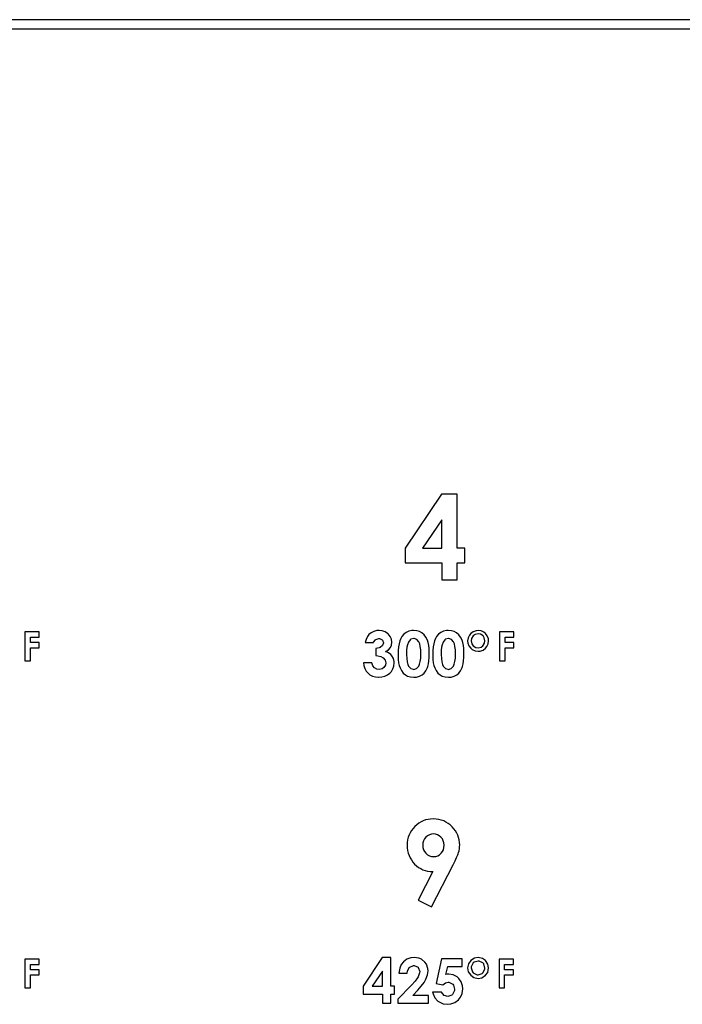
# Model space of a CAD drawing. Units: inches. Extents: x -34.4 to 46, y -4.7 to 38.4.
# Drawn here: x 11.9 to 13.4, y 11.1 to 13.2 of the extents above; entities that cross this region are included whole.
import ezdxf

# ---------------------------------------------------------------- set-up
doc = ezdxf.new("R2010")
doc.units = ezdxf.units.IN
doc.header["$MEASUREMENT"] = 0

msp = doc.modelspace()

# ---------------------------------------------------------------- linework, layer by layer
at = {"color": 7, "linetype": 'Continuous', "lineweight": 25}
for p, q in [((20.9066, 13.2084), (-8.7784, 13.2084)), ((-8.7784, 13.1887), (20.9066, 13.1887)), ((12.8404, 12.2013), (12.7634, 12.0868)), ((12.8741, 12.2013), (12.8404, 12.2013)), ((12.8741, 12.0868), (12.8741, 12.2013)), ((12.841, 12.1464), (12.8004, 12.0868)), ((12.841, 12.0868), (12.841, 12.1464)), ((12.7634, 12.0868), (12.7634, 12.0556)), ((12.8004, 12.0868), (12.841, 12.0868)), ((12.89, 12.0868), (12.8741, 12.0868)), ((12.89, 12.0556), (12.89, 12.0868)), ((12.7634, 12.0556), (12.841, 12.0556)), ((12.841, 12.0556), (12.841, 12.0191)), ((12.8741, 12.0191), (12.8741, 12.0556)), ((12.8741, 12.0556), (12.89, 12.0556)), ((12.841, 12.0191), (12.8741, 12.0191)), ((11.9867, 11.9088), (11.956, 11.9088)), ((11.956, 11.9088), (11.956, 11.8474)), ((11.9678, 11.8863), (11.9678, 11.8973)), ((11.9678, 11.8973), (11.9867, 11.8973)), ((11.9867, 11.8973), (11.9867, 11.9088)), ((12.6831, 11.8987), (12.6803, 11.8929)), ((12.6864, 11.903), (12.6831, 11.8987)), ((12.6913, 11.907), (12.6864, 11.903)), ((12.6969, 11.9099), (12.6913, 11.907)), ((12.7031, 11.9115), (12.6969, 11.9099)), ((12.7012, 11.8928), (12.7074, 11.8946)), ((12.708, 11.9118), (12.7031, 11.9115)), ((12.7074, 11.8946), (12.7087, 11.8945)), ((12.7147, 11.9111), (12.708, 11.9118)), ((12.7087, 11.8945), (12.7145, 11.892)), ((12.7207, 11.9091), (12.7147, 11.9111)), ((12.726, 11.9057), (12.7207, 11.9091)), ((12.7275, 11.9044), (12.726, 11.9057)), ((12.7318, 11.8993), (12.7275, 11.9044)), ((12.7344, 11.8936), (12.7318, 11.8993)), ((12.7354, 11.8873), (12.7344, 11.8936)), ((12.754, 11.8948), (12.752, 11.8897)), ((12.7564, 11.899), (12.754, 11.8948)), ((12.7606, 11.904), (12.7564, 11.899)), ((12.7655, 11.9078), (12.7606, 11.904)), ((12.7711, 11.9103), (12.7655, 11.9078)), ((12.7773, 11.9115), (12.7711, 11.9103)), ((12.7755, 11.8931), (12.7737, 11.8918)), ((12.7817, 11.8948), (12.7755, 11.8931)), ((12.7813, 11.9118), (12.7773, 11.9115)), ((12.7881, 11.9112), (12.7813, 11.9118)), ((12.7825, 11.8947), (12.7817, 11.8948)), ((12.7881, 11.8927), (12.7825, 11.8947)), ((12.7942, 11.9094), (12.7881, 11.9112)), ((12.7991, 11.9067), (12.7942, 11.9094)), ((12.8037, 11.9028), (12.7991, 11.9067)), ((12.8075, 11.8976), (12.8037, 11.9028)), ((12.8106, 11.8913), (12.8075, 11.8976)), ((12.8276, 11.8948), (12.8256, 11.8897)), ((12.83, 11.899), (12.8276, 11.8948)), ((12.8342, 11.904), (12.83, 11.899)), ((12.8391, 11.9078), (12.8342, 11.904)), ((12.8447, 11.9103), (12.8391, 11.9078)), ((12.8509, 11.9115), (12.8447, 11.9103)), ((12.8491, 11.8931), (12.8473, 11.8918)), ((12.8553, 11.8948), (12.8491, 11.8931)), ((12.8548, 11.9118), (12.8509, 11.9115)), ((12.8617, 11.9112), (12.8548, 11.9118)), ((12.8561, 11.8947), (12.8553, 11.8948)), ((12.8617, 11.8927), (12.8561, 11.8947)), ((12.8678, 11.9094), (12.8617, 11.9112)), ((12.8727, 11.9067), (12.8678, 11.9094)), ((12.8773, 11.9028), (12.8727, 11.9067)), ((12.8811, 11.8976), (12.8773, 11.9028)), ((12.8842, 11.8913), (12.8811, 11.8976)), ((12.897, 11.8963), (12.8961, 11.8899)), ((12.8998, 11.9019), (12.897, 11.8963)), ((12.9027, 11.9054), (12.8998, 11.9019)), ((12.9079, 11.9093), (12.9027, 11.9054)), ((12.9046, 11.8948), (12.9038, 11.8898)), ((12.908, 11.9002), (12.9046, 11.8948)), ((12.9139, 11.9114), (12.9079, 11.9093)), ((12.9123, 11.9032), (12.908, 11.9002)), ((12.9185, 11.9046), (12.9123, 11.9032)), ((12.9184, 11.9118), (12.9139, 11.9114)), ((12.9249, 11.9109), (12.9184, 11.9118)), ((12.9233, 11.9038), (12.9185, 11.9046)), ((12.9287, 11.9003), (12.9233, 11.9038)), ((12.9306, 11.9082), (12.9249, 11.9109)), ((12.9315, 11.896), (12.9287, 11.9003)), ((12.934, 11.9054), (12.9306, 11.9082)), ((12.9328, 11.8897), (12.9315, 11.896)), ((12.9378, 11.9002), (12.934, 11.9054)), ((12.94, 11.8943), (12.9378, 11.9002)), ((12.9405, 11.8898), (12.94, 11.8943)), ((12.9943, 11.9087), (12.9638, 11.9087)), ((12.9638, 11.9087), (12.9638, 11.8473)), ((12.9754, 11.8862), (12.9754, 11.8973)), ((12.9754, 11.8973), (12.9943, 11.8973)), ((12.9943, 11.8973), (12.9943, 11.9087)), ((11.9867, 11.8863), (11.9678, 11.8863)), ((11.9678, 11.8474), (11.9678, 11.875)), ((11.9678, 11.875), (11.9867, 11.875)), ((11.9867, 11.875), (11.9867, 11.8863)), ((12.6803, 11.8929), (12.6788, 11.8861)), ((12.6788, 11.8861), (12.6961, 11.8861)), ((12.6961, 11.8861), (12.6965, 11.8871)), ((12.6965, 11.8871), (12.7004, 11.8922)), ((12.7004, 11.8922), (12.7012, 11.8928)), ((12.708, 11.875), (12.7008, 11.8739)), ((12.7008, 11.8739), (12.7008, 11.8584)), ((12.7104, 11.8759), (12.708, 11.875)), ((12.7154, 11.88), (12.7104, 11.8759)), ((12.7145, 11.892), (12.715, 11.8914)), ((12.715, 11.8914), (12.7171, 11.8856)), ((12.7171, 11.8856), (12.7154, 11.88)), ((12.7277, 11.8707), (12.732, 11.8754)), ((12.732, 11.8754), (12.7343, 11.8804)), ((12.7343, 11.8804), (12.7354, 11.8869)), ((12.7354, 11.8869), (12.7354, 11.8873)), ((12.7493, 11.8771), (12.7487, 11.8696)), ((12.7505, 11.8838), (12.7493, 11.8771)), ((12.752, 11.8897), (12.7505, 11.8838)), ((12.7672, 11.8766), (12.7666, 11.8701)), ((12.7682, 11.8817), (12.7672, 11.8766)), ((12.7702, 11.8872), (12.7682, 11.8817)), ((12.7737, 11.8918), (12.7702, 11.8872)), ((12.7925, 11.8877), (12.7881, 11.8927)), ((12.7944, 11.8834), (12.7925, 11.8877)), ((12.7956, 11.8777), (12.7944, 11.8834)), ((12.7965, 11.8706), (12.7956, 11.8777)), ((12.8123, 11.8862), (12.8106, 11.8913)), ((12.8135, 11.8802), (12.8123, 11.8862)), ((12.8142, 11.8735), (12.8135, 11.8802)), ((12.8146, 11.8661), (12.8142, 11.8735)), ((12.8229, 11.8771), (12.8223, 11.8696)), ((12.824, 11.8838), (12.8229, 11.8771)), ((12.8256, 11.8897), (12.824, 11.8838)), ((12.8408, 11.8766), (12.8402, 11.8701)), ((12.8418, 11.8817), (12.8408, 11.8766)), ((12.8438, 11.8872), (12.8418, 11.8817)), ((12.8473, 11.8918), (12.8438, 11.8872)), ((12.8661, 11.8877), (12.8617, 11.8927)), ((12.868, 11.8834), (12.8661, 11.8877)), ((12.8692, 11.8777), (12.868, 11.8834)), ((12.8701, 11.8706), (12.8692, 11.8777)), ((12.8858, 11.8862), (12.8842, 11.8913)), ((12.8871, 11.8802), (12.8858, 11.8862)), ((12.8878, 11.8735), (12.8871, 11.8802)), ((12.8882, 11.8661), (12.8878, 11.8735)), ((12.8961, 11.8899), (12.8966, 11.8851)), ((12.8966, 11.8851), (12.8987, 11.8792)), ((12.8987, 11.8792), (12.9025, 11.8741)), ((12.9025, 11.8741), (12.906, 11.8712)), ((12.9038, 11.8898), (12.9051, 11.8835)), ((12.9051, 11.8835), (12.9081, 11.8793)), ((12.9081, 11.8793), (12.9134, 11.8757)), ((12.9134, 11.8757), (12.9184, 11.8748)), ((12.9184, 11.8748), (12.9246, 11.8763)), ((12.9246, 11.8763), (12.9286, 11.8792)), ((12.9286, 11.8792), (12.932, 11.8846)), ((12.9288, 11.8701), (12.934, 11.8741)), ((12.932, 11.8846), (12.9328, 11.8897)), ((12.934, 11.8741), (12.9369, 11.8776)), ((12.9369, 11.8776), (12.9395, 11.8832)), ((12.9395, 11.8832), (12.9405, 11.8898)), ((12.9943, 11.8862), (12.9754, 11.8862)), ((12.9754, 11.8473), (12.9754, 11.8749)), ((12.9754, 11.8749), (12.9943, 11.8749)), ((12.9943, 11.8749), (12.9943, 11.8862)), ((12.7008, 11.8584), (12.7054, 11.8581)), ((12.7054, 11.8581), (12.712, 11.8566)), ((12.712, 11.8566), (12.7169, 11.8539)), ((12.7169, 11.8539), (12.721, 11.849)), ((12.7282, 11.8644), (12.7219, 11.867)), ((12.7219, 11.867), (12.7221, 11.867)), ((12.7221, 11.867), (12.7277, 11.8707)), ((12.7332, 11.8605), (12.7282, 11.8644)), ((12.7354, 11.858), (12.7332, 11.8605)), ((12.7385, 11.8525), (12.7354, 11.858)), ((12.74, 11.8463), (12.7385, 11.8525)), ((12.7487, 11.8696), (12.7484, 11.8613)), ((12.7484, 11.8613), (12.7485, 11.8578)), ((12.7485, 11.8578), (12.7488, 11.8502)), ((12.7666, 11.8701), (12.7664, 11.8624)), ((12.7664, 11.8624), (12.7664, 11.8609)), ((12.7664, 11.8609), (12.7667, 11.8524)), ((12.7667, 11.8524), (12.7675, 11.8453)), ((12.7955, 11.846), (12.7964, 11.8529)), ((12.7964, 11.8529), (12.7967, 11.8611)), ((12.7967, 11.862), (12.7965, 11.8706)), ((12.7967, 11.8611), (12.7967, 11.862)), ((12.8139, 11.8471), (12.8145, 11.8543)), ((12.8145, 11.8543), (12.8147, 11.8622)), ((12.8147, 11.8622), (12.8146, 11.8661)), ((12.8223, 11.8696), (12.822, 11.8613)), ((12.822, 11.8613), (12.8221, 11.8578)), ((12.8221, 11.8578), (12.8224, 11.8502)), ((12.8402, 11.8701), (12.84, 11.8624)), ((12.84, 11.8624), (12.84, 11.8609)), ((12.84, 11.8609), (12.8403, 11.8524)), ((12.8403, 11.8524), (12.8411, 11.8453)), ((12.8691, 11.846), (12.87, 11.8529)), ((12.87, 11.8529), (12.8703, 11.8611)), ((12.8703, 11.862), (12.8701, 11.8706)), ((12.8703, 11.8611), (12.8703, 11.862)), ((12.8875, 11.8471), (12.8881, 11.8543)), ((12.8881, 11.8543), (12.8883, 11.8622)), ((12.8883, 11.8622), (12.8882, 11.8661)), ((12.906, 11.8712), (12.9118, 11.8685)), ((12.9118, 11.8685), (12.9182, 11.8677)), ((12.9182, 11.8677), (12.9228, 11.868)), ((12.9228, 11.868), (12.9288, 11.8701)), ((11.956, 11.8474), (11.9678, 11.8474)), ((12.6928, 11.8435), (12.6751, 11.8435)), ((12.6751, 11.8435), (12.6758, 11.8374)), ((12.6758, 11.8374), (12.6777, 11.8311)), ((12.6777, 11.8311), (12.6806, 11.8256)), ((12.6949, 11.8368), (12.6928, 11.8435)), ((12.698, 11.8327), (12.6949, 11.8368)), ((12.7034, 11.8296), (12.698, 11.8327)), ((12.7143, 11.8304), (12.7079, 11.8291)), ((12.7184, 11.8331), (12.7143, 11.8304)), ((12.7218, 11.8385), (12.7184, 11.8331)), ((12.721, 11.849), (12.7225, 11.843)), ((12.7225, 11.843), (12.7218, 11.8385)), ((12.7342, 11.8251), (12.7375, 11.8305)), ((12.7375, 11.8305), (12.7395, 11.8364)), ((12.7395, 11.8364), (12.7402, 11.843)), ((12.7402, 11.843), (12.74, 11.8463)), ((12.7488, 11.8502), (12.7496, 11.8434)), ((12.7496, 11.8434), (12.7508, 11.8376)), ((12.7508, 11.8376), (12.7525, 11.8326)), ((12.7525, 11.8326), (12.7555, 11.8267)), ((12.7675, 11.8453), (12.7689, 11.8397)), ((12.7689, 11.8397), (12.7706, 11.8362)), ((12.7706, 11.8362), (12.7752, 11.8313)), ((12.7752, 11.8313), (12.7807, 11.8294)), ((12.7817, 11.8293), (12.7874, 11.8309)), ((12.7874, 11.8309), (12.792, 11.8356)), ((12.792, 11.8356), (12.7921, 11.8358)), ((12.7921, 11.8358), (12.794, 11.8402)), ((12.794, 11.8402), (12.7955, 11.846)), ((12.8074, 11.8264), (12.8106, 11.8329)), ((12.8106, 11.8329), (12.8114, 11.8353)), ((12.8114, 11.8353), (12.8129, 11.8408)), ((12.8129, 11.8408), (12.8139, 11.8471)), ((12.8224, 11.8502), (12.8232, 11.8434)), ((12.8232, 11.8434), (12.8244, 11.8376)), ((12.8244, 11.8376), (12.8261, 11.8326)), ((12.8261, 11.8326), (12.829, 11.8267)), ((12.8411, 11.8453), (12.8425, 11.8397)), ((12.8425, 11.8397), (12.8442, 11.8362)), ((12.8442, 11.8362), (12.8488, 11.8313)), ((12.8488, 11.8313), (12.8543, 11.8294)), ((12.8553, 11.8293), (12.861, 11.8309)), ((12.861, 11.8309), (12.8656, 11.8356)), ((12.8656, 11.8356), (12.8657, 11.8358)), ((12.8657, 11.8358), (12.8676, 11.8402)), ((12.8676, 11.8402), (12.8691, 11.846)), ((12.881, 11.8264), (12.8841, 11.8329)), ((12.8841, 11.8329), (12.885, 11.8353)), ((12.885, 11.8353), (12.8864, 11.8408)), ((12.8864, 11.8408), (12.8875, 11.8471)), ((12.9638, 11.8473), (12.9754, 11.8473)), ((12.6806, 11.8256), (12.6846, 11.821)), ((12.6846, 11.821), (12.6884, 11.8179)), ((12.6884, 11.8179), (12.6938, 11.8149)), ((12.6938, 11.8149), (12.7001, 11.8132)), ((12.7001, 11.8132), (12.707, 11.8126)), ((12.7079, 11.8291), (12.7034, 11.8296)), ((12.707, 11.8126), (12.7072, 11.8126)), ((12.7072, 11.8126), (12.714, 11.8132)), ((12.714, 11.8132), (12.7203, 11.8148)), ((12.7203, 11.8148), (12.7258, 11.8177)), ((12.7258, 11.8177), (12.7308, 11.8214)), ((12.7308, 11.8214), (12.7342, 11.8251)), ((12.7555, 11.8267), (12.7593, 11.8215)), ((12.7593, 11.8215), (12.7638, 11.8176)), ((12.7638, 11.8176), (12.7687, 11.815)), ((12.7687, 11.815), (12.7748, 11.8132)), ((12.7748, 11.8132), (12.7818, 11.8126)), ((12.7807, 11.8294), (12.7817, 11.8293)), ((12.7818, 11.8126), (12.7878, 11.813)), ((12.7878, 11.813), (12.794, 11.8146)), ((12.794, 11.8146), (12.7994, 11.8176)), ((12.7994, 11.8176), (12.8036, 11.8213)), ((12.8036, 11.8213), (12.8074, 11.8264)), ((12.829, 11.8267), (12.8329, 11.8215)), ((12.8329, 11.8215), (12.8374, 11.8176)), ((12.8374, 11.8176), (12.8423, 11.815)), ((12.8423, 11.815), (12.8484, 11.8132)), ((12.8484, 11.8132), (12.8554, 11.8126)), ((12.8543, 11.8294), (12.8553, 11.8293)), ((12.8554, 11.8126), (12.8614, 11.813)), ((12.8614, 11.813), (12.8676, 11.8146)), ((12.8676, 11.8146), (12.873, 11.8176)), ((12.873, 11.8176), (12.8772, 11.8213)), ((12.8772, 11.8213), (12.881, 11.8264)), ((12.8196, 11.3251), (12.8653, 11.4146)), ((12.822, 11.3999), (12.7909, 11.3394)), ((12.7909, 11.3394), (12.8196, 11.3251)), ((11.9867, 11.2143), (11.956, 11.2143)), ((11.956, 11.2143), (11.956, 11.1531)), ((11.9867, 11.203), (11.9867, 11.2143)), ((12.7148, 11.2175), (12.6739, 11.1567)), ((12.7327, 11.2175), (12.7148, 11.2175)), ((12.7327, 11.1567), (12.7327, 11.2175)), ((12.7598, 11.2087), (12.7552, 11.203)), ((12.7672, 11.2141), (12.7598, 11.2087)), ((12.7758, 11.2168), (12.7672, 11.2141)), ((12.7826, 11.2175), (12.7758, 11.2168)), ((12.7922, 11.2163), (12.7826, 11.2175)), ((12.7978, 11.2138), (12.7922, 11.2163)), ((12.8049, 11.2079), (12.7978, 11.2138)), ((12.8084, 11.2033), (12.8049, 11.2079)), ((12.8118, 11.1945), (12.8084, 11.2033)), ((12.8404, 11.215), (12.8289, 11.1626)), ((12.8845, 11.215), (12.8404, 11.215)), ((12.8845, 11.1984), (12.8845, 11.215)), ((12.898, 11.2045), (12.8961, 11.1954)), ((12.9027, 11.2111), (12.898, 11.2045)), ((12.9105, 11.216), (12.9027, 11.2111)), ((12.9081, 11.206), (12.9039, 11.1979)), ((12.9098, 11.2074), (12.9081, 11.206)), ((12.9186, 11.2101), (12.9098, 11.2074)), ((12.9184, 11.2175), (12.9105, 11.216)), ((12.9274, 11.2155), (12.9184, 11.2175)), ((12.9206, 11.2101), (12.9186, 11.2101)), ((12.9286, 11.206), (12.9206, 11.2101)), ((12.934, 11.2111), (12.9274, 11.2155)), ((12.9301, 11.204), (12.9286, 11.206)), ((12.9328, 11.1952), (12.9301, 11.204)), ((12.9392, 11.2033), (12.934, 11.2111)), ((12.9404, 11.1954), (12.9392, 11.2033)), ((12.9931, 11.2143), (12.9627, 11.2143)), ((12.9627, 11.2143), (12.9627, 11.1531)), ((12.9931, 11.203), (12.9931, 11.2143)), ((11.9678, 11.1918), (11.9678, 11.203)), ((11.9678, 11.203), (11.9867, 11.203)), ((11.9867, 11.1918), (11.9678, 11.1918)), ((11.9867, 11.1805), (11.9867, 11.1918)), ((12.715, 11.1883), (12.6935, 11.1567)), ((12.715, 11.1567), (12.715, 11.1883)), ((12.7518, 11.1947), (12.7503, 11.1847)), ((12.7503, 11.1847), (12.7677, 11.1847)), ((12.7552, 11.203), (12.7518, 11.1947)), ((12.7677, 11.1847), (12.7682, 11.1883)), ((12.7682, 11.1883), (12.7719, 11.1964)), ((12.7719, 11.1964), (12.7731, 11.1974)), ((12.7731, 11.1974), (12.7814, 11.2006)), ((12.7814, 11.2006), (12.7824, 11.2006)), ((12.7824, 11.2006), (12.7907, 11.1972)), ((12.7907, 11.1972), (12.7912, 11.1967)), ((12.7941, 11.1854), (12.791, 11.1763)), ((12.7912, 11.1967), (12.7944, 11.1881)), ((12.7944, 11.1881), (12.7941, 11.1854)), ((12.811, 11.1807), (12.8123, 11.1896)), ((12.8123, 11.1896), (12.8118, 11.1945)), ((12.85, 11.1812), (12.8537, 11.1984)), ((12.8537, 11.1984), (12.8845, 11.1984)), ((12.8961, 11.1954), (12.8975, 11.1874)), ((12.8975, 11.1874), (12.9027, 11.1798)), ((12.9039, 11.1979), (12.9039, 11.1954)), ((12.9039, 11.1954), (12.9066, 11.1869)), ((12.9066, 11.1869), (12.9081, 11.1849)), ((12.9081, 11.1849), (12.9161, 11.1807)), ((12.9184, 11.1805), (12.9269, 11.1834)), ((12.9269, 11.1834), (12.9286, 11.1849)), ((12.9286, 11.1849), (12.9326, 11.193)), ((12.9326, 11.193), (12.9328, 11.1952)), ((12.934, 11.1798), (12.9387, 11.1861)), ((12.9387, 11.1861), (12.9404, 11.1954)), ((12.9742, 11.1918), (12.9742, 11.203)), ((12.9742, 11.203), (12.9931, 11.203)), ((12.9931, 11.1918), (12.9742, 11.1918)), ((12.9931, 11.1805), (12.9931, 11.1918)), ((11.9678, 11.1531), (11.9678, 11.1805)), ((11.9678, 11.1805), (11.9867, 11.1805)), ((12.7846, 11.1675), (12.7768, 11.1589)), ((12.7897, 11.1744), (12.7846, 11.1675)), ((12.791, 11.1763), (12.7897, 11.1744)), ((12.7976, 11.157), (12.8035, 11.1646)), ((12.8035, 11.1646), (12.8074, 11.1714)), ((12.8074, 11.1714), (12.811, 11.1807)), ((12.8289, 11.1626), (12.8436, 11.1594)), ((12.8436, 11.1594), (12.8493, 11.1638)), ((12.8493, 11.1638), (12.8549, 11.1653)), ((12.8529, 11.182), (12.85, 11.1812)), ((12.8559, 11.1822), (12.8529, 11.182)), ((12.8549, 11.1653), (12.8564, 11.1651)), ((12.8654, 11.1807), (12.8559, 11.1822)), ((12.8564, 11.1651), (12.8645, 11.1611)), ((12.8735, 11.1768), (12.8654, 11.1807)), ((12.8774, 11.1734), (12.8735, 11.1768)), ((12.8826, 11.166), (12.8774, 11.1734)), ((12.8853, 11.1572), (12.8826, 11.166)), ((12.9027, 11.1798), (12.909, 11.1751)), ((12.909, 11.1751), (12.9184, 11.1734)), ((12.9161, 11.1807), (12.9184, 11.1805)), ((12.9184, 11.1734), (12.9262, 11.1746)), ((12.9262, 11.1746), (12.934, 11.1798)), ((12.9742, 11.1531), (12.9742, 11.1805)), ((12.9742, 11.1805), (12.9931, 11.1805)), ((11.956, 11.1531), (11.9678, 11.1531)), ((12.6739, 11.1567), (12.6739, 11.1401)), ((12.6935, 11.1567), (12.715, 11.1567)), ((12.741, 11.1567), (12.7327, 11.1567)), ((12.741, 11.1401), (12.741, 11.1567)), ((12.7768, 11.1589), (12.7476, 11.1293)), ((12.7794, 11.1371), (12.79, 11.1484)), ((12.79, 11.1484), (12.7902, 11.1486)), ((12.7902, 11.1486), (12.7976, 11.157)), ((12.8404, 11.144), (12.8216, 11.144)), ((12.8216, 11.144), (12.8226, 11.1403)), ((12.8461, 11.1371), (12.8404, 11.144)), ((12.8681, 11.1474), (12.864, 11.1393)), ((12.8645, 11.1611), (12.8657, 11.1592)), ((12.8657, 11.1592), (12.8681, 11.1504)), ((12.8681, 11.1504), (12.8681, 11.1474)), ((12.8809, 11.1332), (12.8845, 11.1415)), ((12.8845, 11.1415), (12.8858, 11.1511)), ((12.8858, 11.1511), (12.8853, 11.1572)), ((12.9627, 11.1531), (12.9742, 11.1531)), ((12.6739, 11.1401), (12.715, 11.1401)), ((12.715, 11.1401), (12.715, 11.1207)), ((12.715, 11.1207), (12.7327, 11.1207)), ((12.7327, 11.1207), (12.7327, 11.1401)), ((12.7327, 11.1401), (12.741, 11.1401)), ((12.7476, 11.1293), (12.7476, 11.1207)), ((12.7476, 11.1207), (12.813, 11.1207)), ((12.813, 11.1371), (12.7794, 11.1371)), ((12.813, 11.1207), (12.813, 11.1371)), ((12.8226, 11.1403), (12.8267, 11.1317)), ((12.8267, 11.1317), (12.8329, 11.1251)), ((12.8329, 11.1251), (12.8355, 11.1232)), ((12.8355, 11.1232), (12.8439, 11.1195)), ((12.8539, 11.1349), (12.8461, 11.1371)), ((12.8625, 11.1379), (12.8539, 11.1349)), ((12.8605, 11.119), (12.8691, 11.1222)), ((12.864, 11.1393), (12.8625, 11.1379)), ((12.8691, 11.1222), (12.8765, 11.1278)), ((12.8765, 11.1278), (12.8809, 11.1332)), ((12.8439, 11.1195), (12.8534, 11.1183)), ((12.8534, 11.1183), (12.8605, 11.119))]:
    msp.add_line(p, q, dxfattribs=at)
for points in [[(12.8231, 11.5118), (12.8078, 11.5118), (12.7948, 11.5064), (12.7839, 11.4957)], [(12.8632, 11.4951), (12.8525, 11.5062), (12.8392, 11.5118), (12.8231, 11.5118)], [(12.7839, 11.4957), (12.7731, 11.485), (12.7677, 11.4718), (12.7677, 11.4563)], [(12.8792, 11.4566), (12.8792, 11.4711), (12.8739, 11.4839), (12.8632, 11.4951)], [(12.7677, 11.4563), (12.7677, 11.4402), (12.7729, 11.4269), (12.7835, 11.4161)], [(12.8767, 11.4402), (12.8784, 11.4457), (12.8792, 11.4512), (12.8792, 11.4566)], [(12.8653, 11.4146), (12.8713, 11.4261), (12.8751, 11.4347), (12.8767, 11.4402)], [(12.7835, 11.4161), (12.7941, 11.4053), (12.8069, 11.3999), (12.822, 11.3999)]]:
    msp.add_open_spline(points, degree=3, dxfattribs=at)
for points, knots in [([(12.8394, 11.4732), (12.8349, 11.4778), (12.8297, 11.4801), (12.8237, 11.4801), (12.8174, 11.4801), (12.8121, 11.4778), (12.8075, 11.4732)], [4, 4, 4, 4, 5, 5, 5, 6, 6, 6, 6]), ([(12.8075, 11.4732), (12.803, 11.4686), (12.8008, 11.4628), (12.8008, 11.4559), (12.8008, 11.4491), (12.803, 11.4434), (12.8074, 11.4388)], [2, 2, 2, 2, 3, 3, 3, 4, 4, 4, 4]), ([(12.8397, 11.4388), (12.844, 11.4434), (12.8461, 11.449), (12.8461, 11.4558), (12.8461, 11.4627), (12.8439, 11.4685), (12.8394, 11.4732)], [6, 6, 6, 6, 7, 7, 7, 8, 8, 8, 8]), ([(12.8074, 11.4388), (12.8118, 11.4342), (12.8172, 11.4319), (12.8238, 11.4319), (12.8302, 11.4319), (12.8354, 11.4342), (12.8397, 11.4388)], [0, 0, 0, 0, 1, 1, 1, 2, 2, 2, 2])]:
    msp.add_open_spline(points, degree=3, knots=knots, dxfattribs=at)

doc.saveas('drawing.dxf')
